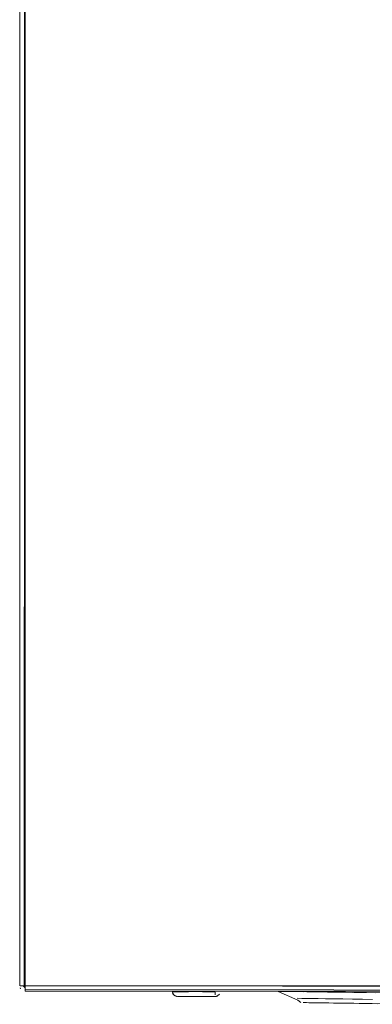
# Model space of a CAD drawing. Units: metres. Extents: x 6.83 to 15.18, y -9.81 to -0.87.
# Drawn here: x 14.6 to 14.73, y -6.31 to -5.95 of the extents above; entities that cross this region are included whole.
import ezdxf

# ---------------------------------------------------------------- set-up
doc = ezdxf.new("R2010")
doc.units = ezdxf.units.M
doc.header["$MEASUREMENT"] = 0

# ---------------------------------------------------------------- blocks, each defined once
blk = doc.blocks.new('33545fb6-9c47-4470-9242-07ec1cc28f62')
at = {"color": 18, "lineweight": 9, "true_color": 0x000000}
for p, q in [((14.67025, -6.30859), (14.65226, -6.30859)), ((14.69694, -6.30871), (14.69418, -6.30867)), ((14.71535, -6.30897), (14.71032, -6.3089)), ((14.66902, -6.31043), (14.66865, -6.31055)), ((14.70118, -6.31287), (14.70203, -6.31288))]:
    blk.add_line(p, q, dxfattribs=at)
for points in [[(14.65229, -6.30897), (14.67025, -6.30859)], [(14.65229, -6.30897), (14.67025, -6.30859)], [(14.65349, -6.30859), (14.65241, -6.30859)], [(14.65241, -6.30859), (14.67025, -6.30859)], [(14.66865, -6.30859), (14.65426, -6.30859), (14.65314, -6.30859)], [(14.65314, -6.30859)], [(14.65349, -6.30859), (14.66826, -6.30859)], [(14.66865, -6.30859), (14.66967, -6.30859)], [(14.6701, -6.30859), (14.66902, -6.30859)], [(14.67022, -6.30859)], [(14.6908, -6.30862), (14.68839, -6.30859), (14.68987, -6.30861)], [(14.706, -6.30884), (14.69985, -6.30875), (14.69472, -6.30868), (14.6908, -6.30862)], [(14.70132, -6.30877), (14.69619, -6.3087), (14.69331, -6.30866), (14.69135, -6.30863)], [(14.69921, -6.31189), (14.69187, -6.30865)], [(14.69242, -6.30865), (14.69505, -6.30869), (14.6971, -6.30872)], [(14.69504, -6.30869), (14.69348, -6.30867), (14.69242, -6.30865)], [(14.6996, -6.30876), (14.6963, -6.30871)], [(14.69694, -6.30871), (14.70025, -6.30875), (14.70398, -6.30881), (14.71097, -6.30891)], [(14.6996, -6.30876), (14.70358, -6.30881), (14.70601, -6.30885), (14.70261, -6.3088), (14.6996, -6.30876), (14.6971, -6.30872)], [(14.71705, -6.30899), (14.70979, -6.30889), (14.70317, -6.3088), (14.69744, -6.30871)], [(14.71236, -6.30894), (14.706, -6.30884), (14.71032, -6.3089)], [(14.71097, -6.30891), (14.71513, -6.30897), (14.71944, -6.30903), (14.71705, -6.30899)], [(14.72806, -6.30915), (14.72038, -6.30904), (14.72466, -6.3091), (14.73234, -6.30921)], [(14.66826, -6.31058), (14.65426, -6.31058), (14.65314, -6.31025), (14.65241, -6.30935)], [(14.66826, -6.31058), (14.65426, -6.31058), (14.65314, -6.31025), (14.65241, -6.30935)], [(14.65241, -6.30935), (14.65314, -6.31025), (14.65426, -6.31058)], [(14.65349, -6.31043)], [(14.66826, -6.31058), (14.65426, -6.31058)], [(14.66826, -6.31058)], [(14.66902, -6.31043), (14.66992, -6.3097)], [(14.66902, -6.31043)], [(14.69896, -6.31126), (14.70068, -6.31128)], [(14.69921, -6.31189), (14.70034, -6.31278)], [(14.70068, -6.31128), (14.70226, -6.3113), (14.70429, -6.31133), (14.70674, -6.31137)], [(14.71961, -6.31155), (14.71604, -6.3115), (14.71267, -6.31145), (14.70955, -6.31141), (14.70674, -6.31137)], [(14.70118, -6.31287), (14.70248, -6.31288)], [(14.70507, -6.31292), (14.70333, -6.3129), (14.70203, -6.31288)], [(14.70248, -6.31288), (14.70395, -6.31291), (14.70584, -6.31293), (14.70811, -6.31296), (14.71072, -6.313)], [(14.71552, -6.31307), (14.71247, -6.31303), (14.70968, -6.31299), (14.70719, -6.31295), (14.70507, -6.31292)], [(14.71072, -6.313), (14.71362, -6.31304), (14.71675, -6.31309)], [(14.71877, -6.31312), (14.71552, -6.31307)], [(14.71675, -6.31309), (14.72006, -6.31313), (14.72349, -6.31318), (14.72698, -6.31323)], [(14.71877, -6.31312), (14.72216, -6.31317), (14.72563, -6.31321), (14.72911, -6.31326)], [(14.72698, -6.31323), (14.73044, -6.31328), (14.73384, -6.31333), (14.73709, -6.31338), (14.74014, -6.31342), (14.74293, -6.31346), (14.74542, -6.31349)]]:
    blk.add_lwpolyline(points, dxfattribs=at)
for points in [[(14.66937, -6.31025)], [(14.6701, -6.30935)]]:
    blk.add_lwpolyline(points, close=True, dxfattribs=at)
blk = doc.blocks.new('25270687-2f9d-4d1b-8c21-9b6a1b2ed601')
at = {"color": 18, "lineweight": 9, "true_color": 0x000000}
blk.add_lwpolyline([(14.72705, -6.31165), (14.7233, -6.3116), (14.71961, -6.31155)], dxfattribs=at)
blk = doc.blocks.new('e9bfe0d9-02b3-43c2-aaf2-46025fd8d54f')
at = {"color": 18, "lineweight": 9, "true_color": 0x000000}
for points in [[(14.72038, -6.30904), (14.71293, -6.30893), (14.706, -6.30884)], [(14.74096, -6.30934), (14.73638, -6.30928), (14.7316, -6.30921), (14.72479, -6.30911), (14.72006, -6.30905), (14.71236, -6.30894)]]:
    blk.add_lwpolyline(points, dxfattribs=at)
blk = doc.blocks.new('88dba1d0-1602-460e-ba4f-f27b567c8246')
at = {"color": 18, "lineweight": 9, "true_color": 0x000000}
blk.add_lwpolyline([(14.72806, -6.30915), (14.72038, -6.30904), (14.72466, -6.3091), (14.73234, -6.30921)], dxfattribs=at)
blk = doc.blocks.new('9ddd1e65-894d-4dbf-a3c7-73351ae62644')
at = {"color": 18, "lineweight": 9, "true_color": 0x000000}
blk.add_line((14.71535, -6.30897), (14.71032, -6.3089), dxfattribs=at)
for points in [[(14.71705, -6.30899), (14.70979, -6.30889), (14.70317, -6.3088), (14.69744, -6.30871)], [(14.71097, -6.30891), (14.71513, -6.30897), (14.71944, -6.30903), (14.71705, -6.30899)]]:
    blk.add_lwpolyline(points, dxfattribs=at)
blk = doc.blocks.new('32db2e9b-7e23-46db-872c-8a2a0109ec0e')
at = {"color": 18, "lineweight": 9, "true_color": 0x000000}
blk.add_lwpolyline([(14.71236, -6.30894), (14.706, -6.30884), (14.71032, -6.3089)], dxfattribs=at)
blk = doc.blocks.new('ee988038-d547-4b84-884f-6123b1a944c5')
at = {"color": 18, "lineweight": 9, "true_color": 0x000000}
blk.add_lwpolyline([(14.70132, -6.30877), (14.69619, -6.3087), (14.69331, -6.30866), (14.69135, -6.30863)], dxfattribs=at)
blk = doc.blocks.new('a25a666d-5005-4f00-b6e6-5508b582c65c')
at = {"color": 18, "lineweight": 9, "true_color": 0x000000}
blk.add_lwpolyline([(14.6996, -6.30876), (14.70358, -6.30881), (14.70601, -6.30885), (14.70261, -6.3088), (14.6996, -6.30876), (14.6971, -6.30872)], dxfattribs=at)
blk = doc.blocks.new('48f20294-6ffa-4517-92f6-21e2665bb561')
at = {"color": 18, "lineweight": 9, "true_color": 0x000000}
for points in [[(14.71552, -6.31307), (14.71247, -6.31303), (14.70968, -6.31299), (14.70719, -6.31295), (14.70507, -6.31292)], [(14.71877, -6.31312), (14.71552, -6.31307)], [(14.71877, -6.31312), (14.72216, -6.31317), (14.72563, -6.31321), (14.72911, -6.31326)]]:
    blk.add_lwpolyline(points, dxfattribs=at)
blk = doc.blocks.new('991a87a9-b1c6-4b15-89da-af2ce31e019b')
at = {"color": 18, "lineweight": 9, "true_color": 0x000000}
blk.add_lwpolyline([(14.6996, -6.30876), (14.6963, -6.30871)], dxfattribs=at)
blk = doc.blocks.new('28b6a549-434b-41c9-b90e-b30d157339cb')
at = {"color": 18, "lineweight": 9, "true_color": 0x000000}
for points in [[(14.69242, -6.30865), (14.69505, -6.30869), (14.6971, -6.30872)], [(14.70507, -6.31292), (14.70333, -6.3129), (14.70203, -6.31288)]]:
    blk.add_lwpolyline(points, dxfattribs=at)
blk = doc.blocks.new('d907a009-7099-4e86-9f2c-2ff700493f71')
at = {"color": 18, "lineweight": 9, "true_color": 0x000000}
blk.add_lwpolyline([(14.6908, -6.30862), (14.68839, -6.30859), (14.68987, -6.30861)], dxfattribs=at)
blk = doc.blocks.new('4400e521-22a7-4005-8f27-da00c4d1975c')
at = {"color": 18, "lineweight": 9, "true_color": 0x000000}
blk.add_line((14.70118, -6.31287), (14.70203, -6.31288), dxfattribs=at)
blk = doc.blocks.new('18a9e13b-9eeb-49d7-9719-5ac900ebb4a3')
at = {"color": 18, "lineweight": 9, "true_color": 0x000000}
blk.add_lwpolyline([(14.70118, -6.31287), (14.70248, -6.31288)], dxfattribs=at)
blk = doc.blocks.new('e3840621-eef6-4bc2-8669-30a826e6f85c')
at = {"color": 18, "lineweight": 9, "true_color": 0x000000}
blk.add_lwpolyline([(14.69896, -6.31126), (14.70068, -6.31128)], dxfattribs=at)
blk = doc.blocks.new('acc9bc29-e7dc-4e66-b0b7-4aa3b76fba7e')
at = {"color": 18, "lineweight": 9, "true_color": 0x000000}
for points in [[(14.69921, -6.31189), (14.69187, -6.30865)], [(14.69921, -6.31189), (14.70034, -6.31278)]]:
    blk.add_lwpolyline(points, dxfattribs=at)
blk = doc.blocks.new('134de85b-0677-41aa-bcef-00a7f1c33839')
at = {"color": 18, "lineweight": 9, "true_color": 0x000000}
blk.add_lwpolyline([(14.69504, -6.30869), (14.69348, -6.30867), (14.69242, -6.30865)], dxfattribs=at)
blk = doc.blocks.new('12033925-4c2b-485c-a1bf-f3700bf011ae')
at = {"color": 18, "lineweight": 9, "true_color": 0x000000}
blk.add_lwpolyline([(14.70248, -6.31288), (14.70395, -6.31291), (14.70584, -6.31293), (14.70811, -6.31296), (14.71072, -6.313)], dxfattribs=at)
blk = doc.blocks.new('63a1dde3-af73-4101-8433-57a3f4278800')
at = {"color": 18, "lineweight": 9, "true_color": 0x000000}
blk.add_lwpolyline([(14.70068, -6.31128), (14.70226, -6.3113), (14.70429, -6.31133), (14.70674, -6.31137)], dxfattribs=at)
blk = doc.blocks.new('6fcf9f82-09cf-4289-a014-5b0f3e16c55c')
at = {"color": 18, "lineweight": 9, "true_color": 0x000000}
blk.add_lwpolyline([(14.706, -6.30884), (14.69985, -6.30875), (14.69472, -6.30868), (14.6908, -6.30862)], dxfattribs=at)
blk = doc.blocks.new('1707f14e-842d-4c65-ad79-89eb38857df3')
at = {"color": 18, "lineweight": 9, "true_color": 0x000000}
blk.add_lwpolyline([(14.72698, -6.31323), (14.73044, -6.31328), (14.73384, -6.31333), (14.73709, -6.31338), (14.74014, -6.31342), (14.74293, -6.31346), (14.74542, -6.31349)], dxfattribs=at)
blk = doc.blocks.new('9a178f00-ce1e-47ef-8849-e80bff9428f8')
at = {"color": 18, "lineweight": 9, "true_color": 0x000000}
blk.add_line((14.69694, -6.30871), (14.69418, -6.30867), dxfattribs=at)
for points in [[(14.71961, -6.31155), (14.71604, -6.3115), (14.71267, -6.31145), (14.70955, -6.31141), (14.70674, -6.31137)], [(14.71072, -6.313), (14.71362, -6.31304), (14.71675, -6.31309)]]:
    blk.add_lwpolyline(points, dxfattribs=at)
blk = doc.blocks.new('fd4a28e2-ed1c-4ae4-8ee5-f46cfd0f4831')
at = {"color": 18, "lineweight": 9, "true_color": 0x000000}
for points in [[(14.69694, -6.30871), (14.70025, -6.30875), (14.70398, -6.30881), (14.71097, -6.30891)], [(14.72038, -6.30904), (14.71293, -6.30893), (14.706, -6.30884)], [(14.74096, -6.30934), (14.73638, -6.30928), (14.7316, -6.30921), (14.72479, -6.30911), (14.72006, -6.30905), (14.71236, -6.30894)], [(14.72705, -6.31165), (14.7233, -6.3116), (14.71961, -6.31155)], [(14.71675, -6.31309), (14.72006, -6.31313), (14.72349, -6.31318), (14.72698, -6.31323)]]:
    blk.add_lwpolyline(points, dxfattribs=at)
blk = doc.blocks.new('193238f2-199b-4168-b891-cefbb80c8083')
at = {"color": 18, "lineweight": 9, "true_color": 0x000000}
blk.add_line((14.71535, -6.30897), (14.71032, -6.3089), dxfattribs=at)
for points in [[(14.71705, -6.30899), (14.70979, -6.30889), (14.70317, -6.3088), (14.69744, -6.30871)], [(14.71236, -6.30894), (14.706, -6.30884), (14.71032, -6.3089)], [(14.71097, -6.30891), (14.71513, -6.30897), (14.71944, -6.30903), (14.71705, -6.30899)], [(14.72806, -6.30915), (14.72038, -6.30904), (14.72466, -6.3091), (14.73234, -6.30921)]]:
    blk.add_lwpolyline(points, dxfattribs=at)
blk = doc.blocks.new('9cce529b-a0ef-4fd0-b67c-7797b73583f8')
at = {"color": 18, "lineweight": 9, "true_color": 0x000000}
for points in [[(14.70132, -6.30877), (14.69619, -6.3087), (14.69331, -6.30866), (14.69135, -6.30863)], [(14.6996, -6.30876), (14.6963, -6.30871)], [(14.6996, -6.30876), (14.70358, -6.30881), (14.70601, -6.30885), (14.70261, -6.3088), (14.6996, -6.30876), (14.6971, -6.30872)], [(14.71552, -6.31307), (14.71247, -6.31303), (14.70968, -6.31299), (14.70719, -6.31295), (14.70507, -6.31292)], [(14.71877, -6.31312), (14.71552, -6.31307)], [(14.71877, -6.31312), (14.72216, -6.31317), (14.72563, -6.31321), (14.72911, -6.31326)]]:
    blk.add_lwpolyline(points, dxfattribs=at)
blk = doc.blocks.new('9249f3d1-c0ba-4f0a-8bf3-75faf5d4fa8d')
at = {"color": 18, "lineweight": 9, "true_color": 0x000000}
blk.add_lwpolyline([(14.70507, -6.31292), (14.70333, -6.3129), (14.70203, -6.31288)], dxfattribs=at)
blk = doc.blocks.new('d4def186-da87-406c-8ad3-59669b3377ac')
at = {"color": 18, "lineweight": 9, "true_color": 0x000000}
blk.add_lwpolyline([(14.69242, -6.30865), (14.69505, -6.30869), (14.6971, -6.30872)], dxfattribs=at)
blk = doc.blocks.new('2f40824d-9cfc-4875-84f0-5e9eb71b6114')
at = {"color": 18, "lineweight": 9, "true_color": 0x000000}
blk.add_lwpolyline([(14.6908, -6.30862), (14.68839, -6.30859), (14.68987, -6.30861)], dxfattribs=at)
blk = doc.blocks.new('b940692d-d324-4765-9dd6-bbcc72ccd6e6')
at = {"color": 18, "lineweight": 9, "true_color": 0x000000}
blk.add_line((14.70118, -6.31287), (14.70203, -6.31288), dxfattribs=at)
blk.add_lwpolyline([(14.70118, -6.31287), (14.70248, -6.31288)], dxfattribs=at)
blk = doc.blocks.new('3d72f761-0f7a-45fc-a855-70eb53ebb2bb')
at = {"color": 18, "lineweight": 9, "true_color": 0x000000}
for points in [[(14.69921, -6.31189), (14.69187, -6.30865)], [(14.69896, -6.31126), (14.70068, -6.31128)], [(14.69921, -6.31189), (14.70034, -6.31278)]]:
    blk.add_lwpolyline(points, dxfattribs=at)
blk = doc.blocks.new('eca17253-35a3-4b84-b1fc-6f19f908536a')
at = {"color": 18, "lineweight": 9, "true_color": 0x000000}
blk.add_lwpolyline([(14.69504, -6.30869), (14.69348, -6.30867), (14.69242, -6.30865)], dxfattribs=at)
blk = doc.blocks.new('a4cd16f7-01ff-4eb5-974d-b81fe056971f')
at = {"color": 18, "lineweight": 9, "true_color": 0x000000}
for points in [[(14.706, -6.30884), (14.69985, -6.30875), (14.69472, -6.30868), (14.6908, -6.30862)], [(14.70068, -6.31128), (14.70226, -6.3113), (14.70429, -6.31133), (14.70674, -6.31137)], [(14.70248, -6.31288), (14.70395, -6.31291), (14.70584, -6.31293), (14.70811, -6.31296), (14.71072, -6.313)], [(14.72698, -6.31323), (14.73044, -6.31328), (14.73384, -6.31333), (14.73709, -6.31338), (14.74014, -6.31342), (14.74293, -6.31346), (14.74542, -6.31349)]]:
    blk.add_lwpolyline(points, dxfattribs=at)
blk = doc.blocks.new('ee226ff2-4d1f-437f-89f3-4cbe902421b2')
at = {"color": 18, "lineweight": 9, "true_color": 0x000000}
blk.add_line((14.69694, -6.30871), (14.69418, -6.30867), dxfattribs=at)
for points in [[(14.71961, -6.31155), (14.71604, -6.3115), (14.71267, -6.31145), (14.70955, -6.31141), (14.70674, -6.31137)], [(14.71072, -6.313), (14.71362, -6.31304), (14.71675, -6.31309)]]:
    blk.add_lwpolyline(points, dxfattribs=at)
blk = doc.blocks.new('ab0ddbf3-54e7-422f-9972-79750faa7dca')
at = {"color": 18, "lineweight": 9, "true_color": 0x000000}
for points in [[(14.69694, -6.30871), (14.70025, -6.30875), (14.70398, -6.30881), (14.71097, -6.30891)], [(14.71675, -6.31309), (14.72006, -6.31313), (14.72349, -6.31318), (14.72698, -6.31323)]]:
    blk.add_lwpolyline(points, dxfattribs=at)
blk = doc.blocks.new('c803c6cd-7adc-4ebd-9208-98d0f55fb98c')
at = {"color": 18, "lineweight": 9, "true_color": 0x000000}
for points in [[(14.72038, -6.30904), (14.71293, -6.30893), (14.706, -6.30884)], [(14.74096, -6.30934), (14.73638, -6.30928), (14.7316, -6.30921), (14.72479, -6.30911), (14.72006, -6.30905), (14.71236, -6.30894)], [(14.72705, -6.31165), (14.7233, -6.3116), (14.71961, -6.31155)]]:
    blk.add_lwpolyline(points, dxfattribs=at)
blk = doc.blocks.new('9d9e6d2c-48e7-4887-a620-6c77ec4f754a')
at = {"color": 18, "lineweight": 9, "true_color": 0x000000}
blk.add_lwpolyline([(14.72806, -6.30915), (14.72038, -6.30904), (14.72466, -6.3091), (14.73234, -6.30921)], dxfattribs=at)
blk = doc.blocks.new('235475de-56c6-4dd4-95b5-8290f17500d6')
at = {"color": 18, "lineweight": 9, "true_color": 0x000000}
blk.add_line((14.71535, -6.30897), (14.71032, -6.3089), dxfattribs=at)
for points in [[(14.71705, -6.30899), (14.70979, -6.30889), (14.70317, -6.3088), (14.69744, -6.30871)], [(14.71097, -6.30891), (14.71513, -6.30897), (14.71944, -6.30903), (14.71705, -6.30899)]]:
    blk.add_lwpolyline(points, dxfattribs=at)
blk = doc.blocks.new('3b7db2b4-9be4-42b5-b4fc-22c98d5793c8')
at = {"color": 18, "lineweight": 9, "true_color": 0x000000}
blk.add_lwpolyline([(14.71236, -6.30894), (14.706, -6.30884), (14.71032, -6.3089)], dxfattribs=at)
blk = doc.blocks.new('5f086d5b-3376-4fc3-86e4-f965acc63723')
at = {"color": 18, "lineweight": 9, "true_color": 0x000000}
blk.add_lwpolyline([(14.70132, -6.30877), (14.69619, -6.3087), (14.69331, -6.30866), (14.69135, -6.30863)], dxfattribs=at)
blk = doc.blocks.new('05853c90-59be-421a-b20d-228925aae213')
at = {"color": 18, "lineweight": 9, "true_color": 0x000000}
for points in [[(14.6996, -6.30876), (14.70358, -6.30881), (14.70601, -6.30885), (14.70261, -6.3088), (14.6996, -6.30876), (14.6971, -6.30872)], [(14.71877, -6.31312), (14.71552, -6.31307)], [(14.71877, -6.31312), (14.72216, -6.31317), (14.72563, -6.31321), (14.72911, -6.31326)]]:
    blk.add_lwpolyline(points, dxfattribs=at)
blk = doc.blocks.new('39e099d3-6c37-406a-8cfe-9c9afea63c0d')
at = {"color": 18, "lineweight": 9, "true_color": 0x000000}
blk.add_lwpolyline([(14.71552, -6.31307), (14.71247, -6.31303), (14.70968, -6.31299), (14.70719, -6.31295), (14.70507, -6.31292)], dxfattribs=at)
blk = doc.blocks.new('607759af-8fe7-474c-8dc9-6ea72029ca30')
at = {"color": 18, "lineweight": 9, "true_color": 0x000000}
blk.add_lwpolyline([(14.6996, -6.30876), (14.6963, -6.30871)], dxfattribs=at)
blk = doc.blocks.new('28751052-f2af-4c0f-bb35-19dcf45b15d5')
at = {"color": 18, "lineweight": 9, "true_color": 0x000000}
blk.add_lwpolyline([(14.70507, -6.31292), (14.70333, -6.3129), (14.70203, -6.31288)], dxfattribs=at)
blk = doc.blocks.new('7db4818d-a8a9-4610-95ce-199e7cbc6214')
at = {"color": 18, "lineweight": 9, "true_color": 0x000000}
blk.add_lwpolyline([(14.69242, -6.30865), (14.69505, -6.30869), (14.6971, -6.30872)], dxfattribs=at)
blk = doc.blocks.new('76ac7d02-b8f1-4f4f-b9c4-69c03f5e3519')
at = {"color": 18, "lineweight": 9, "true_color": 0x000000}
blk.add_lwpolyline([(14.6908, -6.30862), (14.68839, -6.30859), (14.68987, -6.30861)], dxfattribs=at)
blk = doc.blocks.new('633c80fc-d79e-41ab-a36a-e766645b73e8')
at = {"color": 18, "lineweight": 9, "true_color": 0x000000}
blk.add_line((14.70118, -6.31287), (14.70203, -6.31288), dxfattribs=at)
blk = doc.blocks.new('79524e39-b9b9-47a0-b95a-79a7d9b1d1b1')
at = {"color": 18, "lineweight": 9, "true_color": 0x000000}
blk.add_lwpolyline([(14.70118, -6.31287), (14.70248, -6.31288)], dxfattribs=at)
blk = doc.blocks.new('7983a0a0-299d-46bd-a789-1e08d0df5230')
at = {"color": 18, "lineweight": 9, "true_color": 0x000000}
blk.add_lwpolyline([(14.69896, -6.31126), (14.70068, -6.31128)], dxfattribs=at)
blk = doc.blocks.new('bc0e6ee9-713f-4868-9c2f-4370f1fa4f46')
at = {"color": 18, "lineweight": 9, "true_color": 0x000000}
blk.add_lwpolyline([(14.69921, -6.31189), (14.69187, -6.30865)], dxfattribs=at)
blk = doc.blocks.new('8ffaaa65-8135-457d-89b5-988a063d2c00')
at = {"color": 18, "lineweight": 9, "true_color": 0x000000}
blk.add_lwpolyline([(14.69921, -6.31189), (14.70034, -6.31278)], dxfattribs=at)
blk = doc.blocks.new('5dc15227-5cb1-4f20-b2be-5fcccaccb14b')
at = {"color": 18, "lineweight": 9, "true_color": 0x000000}
blk.add_lwpolyline([(14.69504, -6.30869), (14.69348, -6.30867), (14.69242, -6.30865)], dxfattribs=at)
blk = doc.blocks.new('1f9f0259-8e70-42da-a706-d21950f6365f')
at = {"color": 18, "lineweight": 9, "true_color": 0x000000}
blk.add_lwpolyline([(14.70248, -6.31288), (14.70395, -6.31291), (14.70584, -6.31293), (14.70811, -6.31296), (14.71072, -6.313)], dxfattribs=at)
blk = doc.blocks.new('828c90ac-e137-4842-9126-626a64a0ca98')
at = {"color": 18, "lineweight": 9, "true_color": 0x000000}
blk.add_lwpolyline([(14.70068, -6.31128), (14.70226, -6.3113), (14.70429, -6.31133), (14.70674, -6.31137)], dxfattribs=at)
blk = doc.blocks.new('bec3be6b-cad5-4c31-947e-6bcbbaa0bf2c')
at = {"color": 18, "lineweight": 9, "true_color": 0x000000}
for points in [[(14.706, -6.30884), (14.69985, -6.30875), (14.69472, -6.30868), (14.6908, -6.30862)], [(14.72698, -6.31323), (14.73044, -6.31328), (14.73384, -6.31333), (14.73709, -6.31338), (14.74014, -6.31342), (14.74293, -6.31346), (14.74542, -6.31349)]]:
    blk.add_lwpolyline(points, dxfattribs=at)
blk = doc.blocks.new('8451be45-da56-41c3-86ed-ed7fcab7da17')
at = {"color": 18, "lineweight": 9, "true_color": 0x000000}
blk.add_lwpolyline([(14.71961, -6.31155), (14.71604, -6.3115), (14.71267, -6.31145), (14.70955, -6.31141), (14.70674, -6.31137)], dxfattribs=at)
blk = doc.blocks.new('837a625f-0ad6-45d6-bc4e-bc30fca43103')
at = {"color": 18, "lineweight": 9, "true_color": 0x000000}
blk.add_line((14.69694, -6.30871), (14.69418, -6.30867), dxfattribs=at)
blk.add_lwpolyline([(14.71072, -6.313), (14.71362, -6.31304), (14.71675, -6.31309)], dxfattribs=at)
blk = doc.blocks.new('19ac7157-0d74-4c9e-b106-2d52d583936c')
at = {"color": 18, "lineweight": 9, "true_color": 0x000000}
blk.add_lwpolyline([(14.71675, -6.31309), (14.72006, -6.31313), (14.72349, -6.31318), (14.72698, -6.31323)], dxfattribs=at)
blk = doc.blocks.new('5ae0be0f-db15-4548-ae46-5505d80adc6f')
at = {"color": 18, "lineweight": 9, "true_color": 0x000000}
for points in [[(14.69694, -6.30871), (14.70025, -6.30875), (14.70398, -6.30881), (14.71097, -6.30891)], [(14.72705, -6.31165), (14.7233, -6.3116), (14.71961, -6.31155)]]:
    blk.add_lwpolyline(points, dxfattribs=at)
blk = doc.blocks.new('61116140-20ae-4e61-9912-7ee633d93466')
at = {"color": 18, "lineweight": 9, "true_color": 0x000000}
blk.add_lwpolyline([(14.74096, -6.30934), (14.73638, -6.30928), (14.7316, -6.30921), (14.72479, -6.30911), (14.72006, -6.30905), (14.71236, -6.30894)], dxfattribs=at)
blk = doc.blocks.new('690ee570-ee6f-4608-9d1d-147cd66ebf01')
at = {"color": 18, "lineweight": 9, "true_color": 0x000000}
blk.add_lwpolyline([(14.72038, -6.30904), (14.71293, -6.30893), (14.706, -6.30884)], dxfattribs=at)
blk = doc.blocks.new('65a01119-3a36-4c0e-b67e-d6e9f94a7424')
at = {"color": 18, "lineweight": 9, "true_color": 0x000000}
blk.add_lwpolyline([(14.72806, -6.30915), (14.72038, -6.30904), (14.72466, -6.3091), (14.73234, -6.30921)], dxfattribs=at)
blk = doc.blocks.new('5d552046-38cb-431c-aa0e-dd89c24d1288')
at = {"color": 18, "lineweight": 9, "true_color": 0x000000}
for points in [[(14.71705, -6.30899), (14.70979, -6.30889), (14.70317, -6.3088), (14.69744, -6.30871)], [(14.71097, -6.30891), (14.71513, -6.30897), (14.71944, -6.30903), (14.71705, -6.30899)]]:
    blk.add_lwpolyline(points, dxfattribs=at)
blk = doc.blocks.new('cbf4cbe4-66e0-4290-a636-2ba4bf7bc148')
at = {"color": 18, "lineweight": 9, "true_color": 0x000000}
blk.add_line((14.71535, -6.30897), (14.71032, -6.3089), dxfattribs=at)
blk = doc.blocks.new('74ae7337-0df1-4e47-832e-4819ebbed60a')
at = {"color": 18, "lineweight": 9, "true_color": 0x000000}
blk.add_lwpolyline([(14.71236, -6.30894), (14.706, -6.30884), (14.71032, -6.3089)], dxfattribs=at)
blk = doc.blocks.new('fc6b7608-5201-44e5-9e0f-c499dd68d0b3')
at = {"color": 18, "lineweight": 9, "true_color": 0x000000}
blk.add_lwpolyline([(14.70132, -6.30877), (14.69619, -6.3087), (14.69331, -6.30866), (14.69135, -6.30863)], dxfattribs=at)
blk = doc.blocks.new('c2ee48fc-65d9-4c6a-bc92-496a17ed4871')
at = {"color": 18, "lineweight": 9, "true_color": 0x000000}
for points in [[(14.6996, -6.30876), (14.70358, -6.30881), (14.70601, -6.30885), (14.70261, -6.3088), (14.6996, -6.30876), (14.6971, -6.30872)], [(14.71877, -6.31312), (14.72216, -6.31317), (14.72563, -6.31321), (14.72911, -6.31326)]]:
    blk.add_lwpolyline(points, dxfattribs=at)
blk = doc.blocks.new('4af0c524-ca6a-4a11-bdbd-be55719402fa')
at = {"color": 18, "lineweight": 9, "true_color": 0x000000}
blk.add_lwpolyline([(14.71877, -6.31312), (14.71552, -6.31307)], dxfattribs=at)
blk = doc.blocks.new('f894aa24-8d75-4121-b0fe-8c8bd1586a4d')
at = {"color": 18, "lineweight": 9, "true_color": 0x000000}
blk.add_lwpolyline([(14.71552, -6.31307), (14.71247, -6.31303), (14.70968, -6.31299), (14.70719, -6.31295), (14.70507, -6.31292)], dxfattribs=at)
blk = doc.blocks.new('bf79bcc5-39d4-4810-8b69-136f7ecd575c')
at = {"color": 18, "lineweight": 9, "true_color": 0x000000}
blk.add_lwpolyline([(14.6996, -6.30876), (14.6963, -6.30871)], dxfattribs=at)
blk = doc.blocks.new('3c610398-c4c5-4fd7-a01f-a6e5f5a2413f')
at = {"color": 18, "lineweight": 9, "true_color": 0x000000}
for points in [[(14.69242, -6.30865), (14.69505, -6.30869), (14.6971, -6.30872)], [(14.70507, -6.31292), (14.70333, -6.3129), (14.70203, -6.31288)]]:
    blk.add_lwpolyline(points, dxfattribs=at)
blk = doc.blocks.new('e4a8b0bb-95c5-4d98-8957-b57ca5a092f7')
at = {"color": 18, "lineweight": 9, "true_color": 0x000000}
blk.add_lwpolyline([(14.6908, -6.30862), (14.68839, -6.30859), (14.68987, -6.30861)], dxfattribs=at)
blk = doc.blocks.new('600ba068-0e9d-4f8c-a136-bd9b6384909a')
at = {"color": 18, "lineweight": 9, "true_color": 0x000000}
blk.add_line((14.70118, -6.31287), (14.70203, -6.31288), dxfattribs=at)
blk = doc.blocks.new('8f7f912b-7a20-46e8-98c5-d515f7d77267')
at = {"color": 18, "lineweight": 9, "true_color": 0x000000}
blk.add_lwpolyline([(14.70118, -6.31287), (14.70248, -6.31288)], dxfattribs=at)
blk = doc.blocks.new('b459dbeb-9728-4c50-a754-2fa2489367c1')
at = {"color": 18, "lineweight": 9, "true_color": 0x000000}
blk.add_lwpolyline([(14.69896, -6.31126), (14.70068, -6.31128)], dxfattribs=at)
blk = doc.blocks.new('05052c8b-bf68-4ec7-b83a-747119b05a92')
at = {"color": 18, "lineweight": 9, "true_color": 0x000000}
for points in [[(14.69921, -6.31189), (14.69187, -6.30865)], [(14.69921, -6.31189), (14.70034, -6.31278)]]:
    blk.add_lwpolyline(points, dxfattribs=at)
blk = doc.blocks.new('f2ae7c0f-2913-45bf-9bce-07ccf5738afc')
at = {"color": 18, "lineweight": 9, "true_color": 0x000000}
blk.add_lwpolyline([(14.69504, -6.30869), (14.69348, -6.30867), (14.69242, -6.30865)], dxfattribs=at)
blk = doc.blocks.new('d4b415b3-dff4-4714-a8db-4d5c8dcd014e')
at = {"color": 18, "lineweight": 9, "true_color": 0x000000}
for points in [[(14.70068, -6.31128), (14.70226, -6.3113), (14.70429, -6.31133), (14.70674, -6.31137)], [(14.70248, -6.31288), (14.70395, -6.31291), (14.70584, -6.31293), (14.70811, -6.31296), (14.71072, -6.313)]]:
    blk.add_lwpolyline(points, dxfattribs=at)
blk = doc.blocks.new('5bafb6b9-1d1b-4672-8782-9ac16f08811f')
at = {"color": 18, "lineweight": 9, "true_color": 0x000000}
blk.add_lwpolyline([(14.706, -6.30884), (14.69985, -6.30875), (14.69472, -6.30868), (14.6908, -6.30862)], dxfattribs=at)
blk = doc.blocks.new('da062e15-1c7a-4298-8f5a-85dcfccd36ba')
at = {"color": 18, "lineweight": 9, "true_color": 0x000000}
blk.add_lwpolyline([(14.72698, -6.31323), (14.73044, -6.31328), (14.73384, -6.31333), (14.73709, -6.31338), (14.74014, -6.31342), (14.74293, -6.31346), (14.74542, -6.31349)], dxfattribs=at)
blk = doc.blocks.new('133b04bd-fd3a-4154-b920-87a4a647ad16')
at = {"color": 18, "lineweight": 9, "true_color": 0x000000}
blk.add_lwpolyline([(14.71961, -6.31155), (14.71604, -6.3115), (14.71267, -6.31145), (14.70955, -6.31141), (14.70674, -6.31137)], dxfattribs=at)
blk = doc.blocks.new('447717be-2999-4df4-be70-be164c75c4b4')
at = {"color": 18, "lineweight": 9, "true_color": 0x000000}
blk.add_line((14.69694, -6.30871), (14.69418, -6.30867), dxfattribs=at)
blk.add_lwpolyline([(14.71072, -6.313), (14.71362, -6.31304), (14.71675, -6.31309)], dxfattribs=at)
blk = doc.blocks.new('ab932838-ea89-4515-a6fe-94a5cfa2917e')
at = {"color": 18, "lineweight": 9, "true_color": 0x000000}
for points in [[(14.69694, -6.30871), (14.70025, -6.30875), (14.70398, -6.30881), (14.71097, -6.30891)], [(14.71675, -6.31309), (14.72006, -6.31313), (14.72349, -6.31318), (14.72698, -6.31323)]]:
    blk.add_lwpolyline(points, dxfattribs=at)
blk = doc.blocks.new('5289e28a-a637-46a6-a3b8-fcc8497d18e3')
at = {"color": 18, "lineweight": 9, "true_color": 0x000000}
blk.add_lwpolyline([(14.72705, -6.31165), (14.7233, -6.3116), (14.71961, -6.31155)], dxfattribs=at)
blk = doc.blocks.new('98be098e-c770-453a-acb6-6de9b93bf5d3')
at = {"color": 18, "lineweight": 9, "true_color": 0x000000}
blk.add_lwpolyline([(14.74096, -6.30934), (14.73638, -6.30928), (14.7316, -6.30921), (14.72479, -6.30911), (14.72006, -6.30905), (14.71236, -6.30894)], dxfattribs=at)
blk = doc.blocks.new('bae27780-6b70-4643-8d90-0baad6f7cc43')
at = {"color": 18, "lineweight": 9, "true_color": 0x000000}
blk.add_lwpolyline([(14.72038, -6.30904), (14.71293, -6.30893), (14.706, -6.30884)], dxfattribs=at)
blk = doc.blocks.new('d8385aab-dadb-485f-9cf2-9fee5ee9ac4f')
at = {"color": 18, "lineweight": 9, "true_color": 0x000000}
for p, q in [((14.71535, -6.30897), (14.71032, -6.3089)), ((14.70118, -6.31287), (14.70203, -6.31288))]:
    blk.add_line(p, q, dxfattribs=at)
for points in [[(14.6908, -6.30862), (14.68839, -6.30859), (14.68987, -6.30861)], [(14.70132, -6.30877), (14.69619, -6.3087), (14.69331, -6.30866), (14.69135, -6.30863)], [(14.69921, -6.31189), (14.69187, -6.30865)], [(14.69242, -6.30865), (14.69505, -6.30869), (14.6971, -6.30872)], [(14.6996, -6.30876), (14.6963, -6.30871)], [(14.6996, -6.30876), (14.70358, -6.30881), (14.70601, -6.30885), (14.70261, -6.3088), (14.6996, -6.30876), (14.6971, -6.30872)], [(14.71705, -6.30899), (14.70979, -6.30889), (14.70317, -6.3088), (14.69744, -6.30871)], [(14.71236, -6.30894), (14.706, -6.30884), (14.71032, -6.3089)], [(14.71097, -6.30891), (14.71513, -6.30897), (14.71944, -6.30903), (14.71705, -6.30899)], [(14.72806, -6.30915), (14.72038, -6.30904), (14.72466, -6.3091), (14.73234, -6.30921)], [(14.69896, -6.31126), (14.70068, -6.31128)], [(14.69921, -6.31189), (14.70034, -6.31278)], [(14.70118, -6.31287), (14.70248, -6.31288)], [(14.70507, -6.31292), (14.70333, -6.3129), (14.70203, -6.31288)], [(14.71552, -6.31307), (14.71247, -6.31303), (14.70968, -6.31299), (14.70719, -6.31295), (14.70507, -6.31292)], [(14.71877, -6.31312), (14.71552, -6.31307)], [(14.71877, -6.31312), (14.72216, -6.31317), (14.72563, -6.31321), (14.72911, -6.31326)]]:
    blk.add_lwpolyline(points, dxfattribs=at)
blk = doc.blocks.new('9ed0fda1-b682-4e97-a99a-771a78c8ab43')
at = {"color": 18, "lineweight": 9, "true_color": 0x000000}
blk.add_lwpolyline([(14.69504, -6.30869), (14.69348, -6.30867), (14.69242, -6.30865)], dxfattribs=at)
blk = doc.blocks.new('a51b3556-acbc-44d4-8e55-690a28a12c89')
at = {"color": 18, "lineweight": 9, "true_color": 0x000000}
for points in [[(14.70068, -6.31128), (14.70226, -6.3113), (14.70429, -6.31133), (14.70674, -6.31137)], [(14.70248, -6.31288), (14.70395, -6.31291), (14.70584, -6.31293), (14.70811, -6.31296), (14.71072, -6.313)]]:
    blk.add_lwpolyline(points, dxfattribs=at)
blk = doc.blocks.new('6e6f4a6f-d1bb-41cd-abe5-1f1624adb2a3')
at = {"color": 18, "lineweight": 9, "true_color": 0x000000}
for points in [[(14.706, -6.30884), (14.69985, -6.30875), (14.69472, -6.30868), (14.6908, -6.30862)], [(14.72698, -6.31323), (14.73044, -6.31328), (14.73384, -6.31333), (14.73709, -6.31338), (14.74014, -6.31342), (14.74293, -6.31346), (14.74542, -6.31349)]]:
    blk.add_lwpolyline(points, dxfattribs=at)
blk = doc.blocks.new('32fab30a-e819-42aa-bf8e-af110b2672e7')
at = {"color": 18, "lineweight": 9, "true_color": 0x000000}
blk.add_line((14.69694, -6.30871), (14.69418, -6.30867), dxfattribs=at)
for points in [[(14.71961, -6.31155), (14.71604, -6.3115), (14.71267, -6.31145), (14.70955, -6.31141), (14.70674, -6.31137)], [(14.71072, -6.313), (14.71362, -6.31304), (14.71675, -6.31309)]]:
    blk.add_lwpolyline(points, dxfattribs=at)
blk = doc.blocks.new('c12e8143-1668-4884-b05c-37933d4206ae')
at = {"color": 18, "lineweight": 9, "true_color": 0x000000}
for points in [[(14.69694, -6.30871), (14.70025, -6.30875), (14.70398, -6.30881), (14.71097, -6.30891)], [(14.74096, -6.30934), (14.73638, -6.30928), (14.7316, -6.30921), (14.72479, -6.30911), (14.72006, -6.30905), (14.71236, -6.30894)], [(14.72705, -6.31165), (14.7233, -6.3116), (14.71961, -6.31155)], [(14.71675, -6.31309), (14.72006, -6.31313), (14.72349, -6.31318), (14.72698, -6.31323)]]:
    blk.add_lwpolyline(points, dxfattribs=at)
blk = doc.blocks.new('28ebb87e-665b-45e7-9b81-8c74d2804f69')
at = {"color": 18, "lineweight": 9, "true_color": 0x000000}
blk.add_lwpolyline([(14.72038, -6.30904), (14.71293, -6.30893), (14.706, -6.30884)], dxfattribs=at)
blk = doc.blocks.new('ef246f6c-2522-4154-bdce-9e5b393042b7')
at = {"color": 18, "lineweight": 9, "true_color": 0x000000}
for p, q in [((14.69694, -6.30871), (14.69418, -6.30867)), ((14.71535, -6.30897), (14.71032, -6.3089)), ((14.70118, -6.31287), (14.70203, -6.31288))]:
    blk.add_line(p, q, dxfattribs=at)
for points in [[(14.6908, -6.30862), (14.68839, -6.30859), (14.68987, -6.30861)], [(14.706, -6.30884), (14.69985, -6.30875), (14.69472, -6.30868), (14.6908, -6.30862)], [(14.70132, -6.30877), (14.69619, -6.3087), (14.69331, -6.30866), (14.69135, -6.30863)], [(14.69921, -6.31189), (14.69187, -6.30865)], [(14.69242, -6.30865), (14.69505, -6.30869), (14.6971, -6.30872)], [(14.69504, -6.30869), (14.69348, -6.30867), (14.69242, -6.30865)], [(14.6996, -6.30876), (14.6963, -6.30871)], [(14.69694, -6.30871), (14.70025, -6.30875), (14.70398, -6.30881), (14.71097, -6.30891)], [(14.6996, -6.30876), (14.70358, -6.30881), (14.70601, -6.30885), (14.70261, -6.3088), (14.6996, -6.30876), (14.6971, -6.30872)], [(14.71705, -6.30899), (14.70979, -6.30889), (14.70317, -6.3088), (14.69744, -6.30871)], [(14.71236, -6.30894), (14.706, -6.30884), (14.71032, -6.3089)], [(14.72038, -6.30904), (14.71293, -6.30893), (14.706, -6.30884)], [(14.71097, -6.30891), (14.71513, -6.30897), (14.71944, -6.30903), (14.71705, -6.30899)], [(14.74096, -6.30934), (14.73638, -6.30928), (14.7316, -6.30921), (14.72479, -6.30911), (14.72006, -6.30905), (14.71236, -6.30894)], [(14.72806, -6.30915), (14.72038, -6.30904), (14.72466, -6.3091), (14.73234, -6.30921)], [(14.69896, -6.31126), (14.70068, -6.31128)], [(14.69921, -6.31189), (14.70034, -6.31278)], [(14.70068, -6.31128), (14.70226, -6.3113), (14.70429, -6.31133), (14.70674, -6.31137)], [(14.71961, -6.31155), (14.71604, -6.3115), (14.71267, -6.31145), (14.70955, -6.31141), (14.70674, -6.31137)], [(14.72705, -6.31165), (14.7233, -6.3116), (14.71961, -6.31155)], [(14.70118, -6.31287), (14.70248, -6.31288)], [(14.70507, -6.31292), (14.70333, -6.3129), (14.70203, -6.31288)], [(14.70248, -6.31288), (14.70395, -6.31291), (14.70584, -6.31293), (14.70811, -6.31296), (14.71072, -6.313)], [(14.71552, -6.31307), (14.71247, -6.31303), (14.70968, -6.31299), (14.70719, -6.31295), (14.70507, -6.31292)], [(14.71072, -6.313), (14.71362, -6.31304), (14.71675, -6.31309)], [(14.71877, -6.31312), (14.71552, -6.31307)], [(14.71675, -6.31309), (14.72006, -6.31313), (14.72349, -6.31318), (14.72698, -6.31323)], [(14.71877, -6.31312), (14.72216, -6.31317), (14.72563, -6.31321), (14.72911, -6.31326)], [(14.72698, -6.31323), (14.73044, -6.31328), (14.73384, -6.31333), (14.73709, -6.31338), (14.74014, -6.31342), (14.74293, -6.31346), (14.74542, -6.31349)]]:
    blk.add_lwpolyline(points, dxfattribs=at)
blk = doc.blocks.new('423bcf63-6d02-498a-b611-80ae3a9197ce')
at = {"color": 18, "lineweight": 9, "true_color": 0x000000}
for points in [[(14.71705, -6.30899), (14.70979, -6.30889), (14.70317, -6.3088), (14.69744, -6.30871)], [(14.71097, -6.30891), (14.71513, -6.30897), (14.71944, -6.30903), (14.71705, -6.30899)], [(14.72806, -6.30915), (14.72038, -6.30904), (14.72466, -6.3091), (14.73234, -6.30921)]]:
    blk.add_lwpolyline(points, dxfattribs=at)
blk = doc.blocks.new('fa21ea59-19a7-4e65-b6c7-1b7014076a98')
at = {"color": 18, "lineweight": 9, "true_color": 0x000000}
blk.add_line((14.71535, -6.30897), (14.71032, -6.3089), dxfattribs=at)
blk = doc.blocks.new('464d96d2-764d-4040-b949-f2be74e8f6aa')
at = {"color": 18, "lineweight": 9, "true_color": 0x000000}
blk.add_lwpolyline([(14.71236, -6.30894), (14.706, -6.30884), (14.71032, -6.3089)], dxfattribs=at)
blk = doc.blocks.new('3de10cdb-128f-444c-9302-9ec42303baed')
at = {"color": 18, "lineweight": 9, "true_color": 0x000000}
blk.add_lwpolyline([(14.70132, -6.30877), (14.69619, -6.3087), (14.69331, -6.30866), (14.69135, -6.30863)], dxfattribs=at)
blk = doc.blocks.new('65097b5c-559e-4a3d-9767-ad8c2c6c395c')
at = {"color": 18, "lineweight": 9, "true_color": 0x000000}
for points in [[(14.6996, -6.30876), (14.70358, -6.30881), (14.70601, -6.30885), (14.70261, -6.3088), (14.6996, -6.30876), (14.6971, -6.30872)], [(14.71552, -6.31307), (14.71247, -6.31303), (14.70968, -6.31299), (14.70719, -6.31295), (14.70507, -6.31292)], [(14.71877, -6.31312), (14.71552, -6.31307)], [(14.71877, -6.31312), (14.72216, -6.31317), (14.72563, -6.31321), (14.72911, -6.31326)]]:
    blk.add_lwpolyline(points, dxfattribs=at)
blk = doc.blocks.new('246d269d-6c7e-4377-bf20-829dce5691bf')
at = {"color": 18, "lineweight": 9, "true_color": 0x000000}
blk.add_lwpolyline([(14.6996, -6.30876), (14.6963, -6.30871)], dxfattribs=at)
blk = doc.blocks.new('395d0b59-6c41-4c37-afca-ffe626519618')
at = {"color": 18, "lineweight": 9, "true_color": 0x000000}
for p, q in [((14.59541, -6.30735), (14.59559, -6.3077)), ((14.59726, -6.30658), (14.59726, -6.30698)), ((14.59726, -6.30843), (14.59726, -6.30855)), ((14.67022, -6.30859), (14.6701, -6.30859)), ((14.69694, -6.30871), (14.69418, -6.30867)), ((14.65253, -6.30958), (14.65259, -6.3097)), ((14.65387, -6.31055), (14.65374, -6.31052)), ((14.70118, -6.31287), (14.70203, -6.31288))]:
    blk.add_line(p, q, dxfattribs=at)
for points in [[(14.59526, -6.30658), (14.59526, -5.45558), (14.59526, -6.30658)], [(14.59529, -6.30658)], [(14.59529, -6.30698)], [(14.59649, -6.30658), (14.59541, -6.30658)], [(14.59726, -6.30698), (14.59614, -6.30658)], [(14.59649, -6.30658), (14.59726, -6.30735)], [(15.17426, -6.30735), (14.59726, -6.30658), (15.17426, -6.30658)], [(14.59726, -6.30698), (14.59726, -6.308)], [(14.59726, -6.30698), (14.59726, -6.308), (15.17426, -6.30859)], [(15.17426, -6.30855), (14.59726, -6.30855), (14.59726, -6.30735)], [(14.59726, -6.30825)], [(14.6701, -6.30859), (14.65226, -6.30859)], [(14.65259, -6.3097), (14.65226, -6.30859), (14.67025, -6.30859)], [(14.65229, -6.30897), (14.67025, -6.30859)], [(14.65229, -6.30859)], [(14.65387, -6.30859), (14.65284, -6.30859)], [(14.65284, -6.30859), (14.65387, -6.30859)], [(14.66937, -6.30859), (14.66826, -6.30859), (14.65426, -6.30859)], [(14.66826, -6.30897), (14.65426, -6.30859)], [(14.65426, -6.30897)], [(14.66826, -6.30859), (14.66937, -6.30859)], [(14.66826, -6.30897), (14.66826, -6.31)], [(14.66937, -6.30859)], [(14.67022, -6.30897)], [(14.6908, -6.30862), (14.68839, -6.30859), (14.68987, -6.30861)], [(14.706, -6.30884), (14.69985, -6.30875), (14.69472, -6.30868), (14.6908, -6.30862)], [(14.69921, -6.31189), (14.69187, -6.30865)], [(14.69242, -6.30865), (14.69505, -6.30869), (14.6971, -6.30872)], [(14.69504, -6.30869), (14.69348, -6.30867), (14.69242, -6.30865)], [(14.69694, -6.30871), (14.70025, -6.30875), (14.70398, -6.30881), (14.71097, -6.30891)], [(14.72038, -6.30904), (14.71293, -6.30893), (14.706, -6.30884)], [(14.73638, -6.30928), (14.7316, -6.30921), (14.72479, -6.30911), (14.72006, -6.30905), (14.71236, -6.30894)], [(14.65253, -6.30958)], [(14.65349, -6.31043), (14.65259, -6.3097)], [(14.65326, -6.31032)], [(14.65374, -6.31052)], [(14.66865, -6.31055), (14.65426, -6.31055)], [(14.65426, -6.31058)], [(14.66826, -6.31025)], [(14.66865, -6.31055), (14.66967, -6.31)], [(14.66865, -6.31055)], [(14.66967, -6.31)], [(14.66967, -6.31)], [(14.69896, -6.31126), (14.70068, -6.31128)], [(14.69921, -6.31189), (14.70034, -6.31278)], [(14.70068, -6.31128), (14.70226, -6.3113), (14.70429, -6.31133), (14.70674, -6.31137)], [(14.71961, -6.31155), (14.71604, -6.3115), (14.71267, -6.31145), (14.70955, -6.31141), (14.70674, -6.31137)], [(14.72705, -6.31165), (14.7233, -6.3116), (14.71961, -6.31155)], [(14.70118, -6.31287), (14.70248, -6.31288)], [(14.70507, -6.31292), (14.70333, -6.3129), (14.70203, -6.31288)], [(14.70248, -6.31288), (14.70395, -6.31291), (14.70584, -6.31293), (14.70811, -6.31296), (14.71072, -6.313)], [(14.71072, -6.313), (14.71362, -6.31304), (14.71675, -6.31309)], [(14.71675, -6.31309), (14.72006, -6.31313), (14.72349, -6.31318), (14.72698, -6.31323)], [(14.72698, -6.31323), (14.73044, -6.31328), (14.73384, -6.31333), (14.73709, -6.31338), (14.74014, -6.31342), (14.74293, -6.31346), (14.74542, -6.31349)]]:
    blk.add_lwpolyline(points, dxfattribs=at)
for points in [[(14.59686, -6.30658), (14.59726, -5.45558), (14.59726, -6.30658)], [(14.59726, -6.30658), (15.17426, -6.30658), (15.17426, -5.45558), (15.17426, -6.30658), (14.59726, -6.30658), (14.59726, -5.45558)], [(14.59529, -6.30698)], [(14.59541, -6.30658)], [(14.59584, -6.308)], [(14.59614, -6.30658)], [(14.59686, -6.30855)]]:
    blk.add_lwpolyline(points, close=True, dxfattribs=at)
blk = doc.blocks.new('66443cb9-edb2-4ef0-9799-854caedf5180')
for name in ['ef246f6c-2522-4154-bdce-9e5b393042b7', '395d0b59-6c41-4c37-afca-ffe626519618', '28ebb87e-665b-45e7-9b81-8c74d2804f69', '33545fb6-9c47-4470-9242-07ec1cc28f62', '193238f2-199b-4168-b891-cefbb80c8083', 'fd4a28e2-ed1c-4ae4-8ee5-f46cfd0f4831', 'd8385aab-dadb-485f-9cf2-9fee5ee9ac4f', '423bcf63-6d02-498a-b611-80ae3a9197ce', '05052c8b-bf68-4ec7-b83a-747119b05a92', 'da062e15-1c7a-4298-8f5a-85dcfccd36ba', '32fab30a-e819-42aa-bf8e-af110b2672e7', 'ab932838-ea89-4515-a6fe-94a5cfa2917e', 'd4b415b3-dff4-4714-a8db-4d5c8dcd014e', '5289e28a-a637-46a6-a3b8-fcc8497d18e3', '65a01119-3a36-4c0e-b67e-d6e9f94a7424', '3c610398-c4c5-4fd7-a01f-a6e5f5a2413f', 'a51b3556-acbc-44d4-8e55-690a28a12c89', '6e6f4a6f-d1bb-41cd-abe5-1f1624adb2a3', 'bae27780-6b70-4643-8d90-0baad6f7cc43', 'fc6b7608-5201-44e5-9e0f-c499dd68d0b3', '837a625f-0ad6-45d6-bc4e-bc30fca43103', 'e4a8b0bb-95c5-4d98-8957-b57ca5a092f7', 'c12e8143-1668-4884-b05c-37933d4206ae', '79524e39-b9b9-47a0-b95a-79a7d9b1d1b1', '8ffaaa65-8135-457d-89b5-988a063d2c00', '61116140-20ae-4e61-9912-7ee633d93466', '7983a0a0-299d-46bd-a789-1e08d0df5230', '633c80fc-d79e-41ab-a36a-e766645b73e8', '9ed0fda1-b682-4e97-a99a-771a78c8ab43', '607759af-8fe7-474c-8dc9-6ea72029ca30', '28751052-f2af-4c0f-bb35-19dcf45b15d5', '9d9e6d2c-48e7-4887-a620-6c77ec4f754a', '235475de-56c6-4dd4-95b5-8290f17500d6', 'd907a009-7099-4e86-9f2c-2ff700493f71', '2f40824d-9cfc-4875-84f0-5e9eb71b6114', '76ac7d02-b8f1-4f4f-b9c4-69c03f5e3519', '6fcf9f82-09cf-4289-a014-5b0f3e16c55c', 'a4cd16f7-01ff-4eb5-974d-b81fe056971f', 'bec3be6b-cad5-4c31-947e-6bcbbaa0bf2c', '5bafb6b9-1d1b-4672-8782-9ac16f08811f', 'ee988038-d547-4b84-884f-6123b1a944c5', '9cce529b-a0ef-4fd0-b67c-7797b73583f8', '5f086d5b-3376-4fc3-86e4-f965acc63723', '3de10cdb-128f-444c-9302-9ec42303baed', 'acc9bc29-e7dc-4e66-b0b7-4aa3b76fba7e', '3d72f761-0f7a-45fc-a855-70eb53ebb2bb', 'bc0e6ee9-713f-4868-9c2f-4370f1fa4f46', '28b6a549-434b-41c9-b90e-b30d157339cb', '134de85b-0677-41aa-bcef-00a7f1c33839', 'd4def186-da87-406c-8ad3-59669b3377ac', 'eca17253-35a3-4b84-b1fc-6f19f908536a', '7db4818d-a8a9-4610-95ce-199e7cbc6214', '5dc15227-5cb1-4f20-b2be-5fcccaccb14b', 'f2ae7c0f-2913-45bf-9bce-07ccf5738afc', '9a178f00-ce1e-47ef-8849-e80bff9428f8', 'ee226ff2-4d1f-437f-89f3-4cbe902421b2', '447717be-2999-4df4-be70-be164c75c4b4', '991a87a9-b1c6-4b15-89da-af2ce31e019b', 'bf79bcc5-39d4-4810-8b69-136f7ecd575c', '246d269d-6c7e-4377-bf20-829dce5691bf', 'ab0ddbf3-54e7-422f-9972-79750faa7dca', '5ae0be0f-db15-4548-ae46-5505d80adc6f', 'a25a666d-5005-4f00-b6e6-5508b582c65c', '05853c90-59be-421a-b20d-228925aae213', 'c2ee48fc-65d9-4c6a-bc92-496a17ed4871', '65097b5c-559e-4a3d-9767-ad8c2c6c395c', '9ddd1e65-894d-4dbf-a3c7-73351ae62644', '5d552046-38cb-431c-aa0e-dd89c24d1288', 'b940692d-d324-4765-9dd6-bbcc72ccd6e6', 'e9bfe0d9-02b3-43c2-aaf2-46025fd8d54f', 'c803c6cd-7adc-4ebd-9208-98d0f55fb98c', '32db2e9b-7e23-46db-872c-8a2a0109ec0e', '3b7db2b4-9be4-42b5-b4fc-22c98d5793c8', '690ee570-ee6f-4608-9d1d-147cd66ebf01', '74ae7337-0df1-4e47-832e-4819ebbed60a', '464d96d2-764d-4040-b949-f2be74e8f6aa', 'cbf4cbe4-66e0-4290-a636-2ba4bf7bc148', 'fa21ea59-19a7-4e65-b6c7-1b7014076a98', '98be098e-c770-453a-acb6-6de9b93bf5d3', '88dba1d0-1602-460e-ba4f-f27b567c8246', 'e3840621-eef6-4bc2-8669-30a826e6f85c', 'b459dbeb-9728-4c50-a754-2fa2489367c1', '63a1dde3-af73-4101-8433-57a3f4278800', '828c90ac-e137-4842-9126-626a64a0ca98', '600ba068-0e9d-4f8c-a136-bd9b6384909a', '48f20294-6ffa-4517-92f6-21e2665bb561', '39e099d3-6c37-406a-8cfe-9c9afea63c0d', 'f894aa24-8d75-4121-b0fe-8c8bd1586a4d', '8451be45-da56-41c3-86ed-ed7fcab7da17', '133b04bd-fd3a-4154-b920-87a4a647ad16', '25270687-2f9d-4d1b-8c21-9b6a1b2ed601', '4400e521-22a7-4005-8f27-da00c4d1975c', '18a9e13b-9eeb-49d7-9719-5ac900ebb4a3', '8f7f912b-7a20-46e8-98c5-d515f7d77267', '9249f3d1-c0ba-4f0a-8bf3-75faf5d4fa8d', '12033925-4c2b-485c-a1bf-f3700bf011ae', '1f9f0259-8e70-42da-a706-d21950f6365f', '4af0c524-ca6a-4a11-bdbd-be55719402fa', '19ac7157-0d74-4c9e-b106-2d52d583936c', '1707f14e-842d-4c65-ad79-89eb38857df3']:
    blk.add_blockref(name, (0, 0))

msp = doc.modelspace()

# ---------------------------------------------------------------- block references
msp.add_blockref('66443cb9-edb2-4ef0-9799-854caedf5180', (0, 0))

doc.saveas('drawing.dxf')
